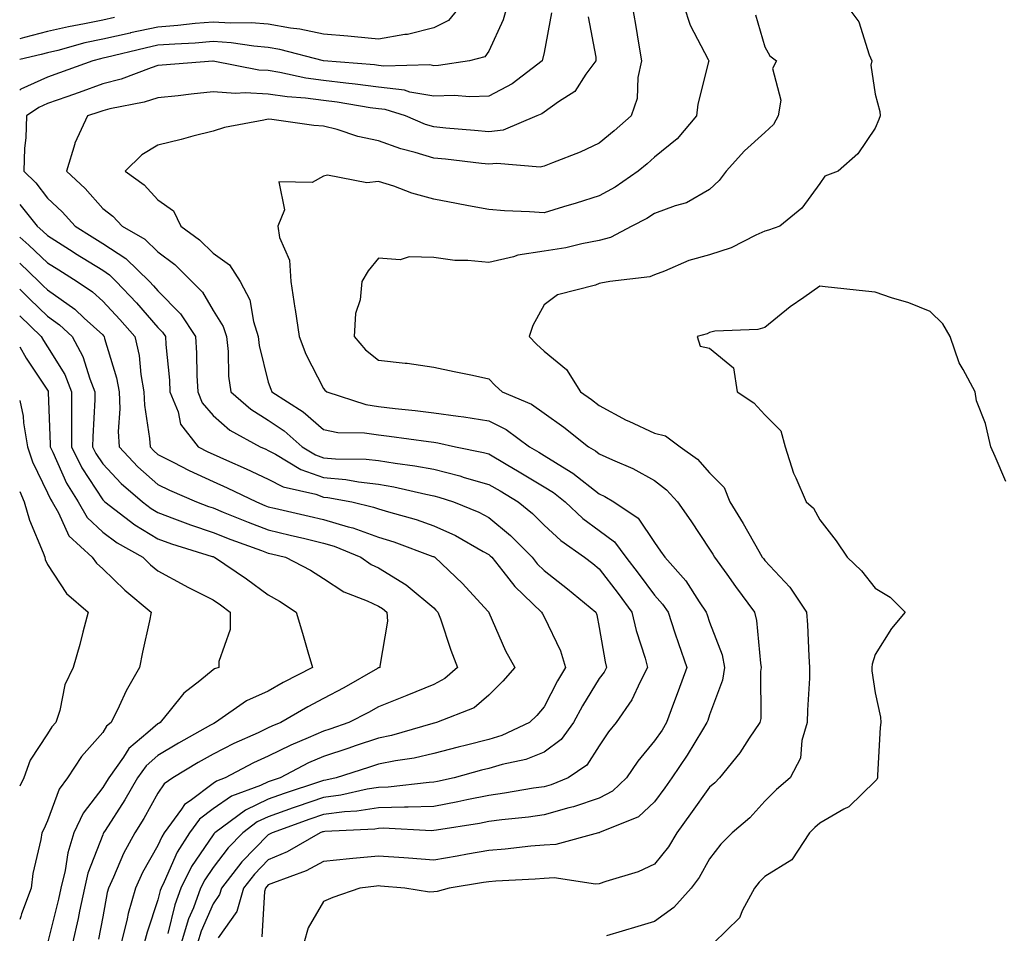
# Model space of a CAD drawing. Units: inches. Extents: x 1039763 to 1042403, y 7223978 to 7226618.
# Drawn here: x 1039763 to 1039941, y 7225984 to 7226149 of the extents above; entities that cross this region are included whole.
import ezdxf

# ---------------------------------------------------------------- set-up
doc = ezdxf.new("R2010")
doc.units = ezdxf.units.IN
doc.header["$MEASUREMENT"] = 0
doc.layers.add('Contour_10397223', color=7, linetype='Continuous', true_color=0xba89dd)

msp = doc.modelspace()

# ---------------------------------------------------------------- linework, layer by layer
at = {"layer": 'Contour_10397223'}
for points in [[(1039842.91, 7226151.92, 2846), (1039840.75, 7226149.22, 2846), (1039838.05, 7226147.88, 2846), (1039833.26, 7226146.71, 2846), (1039832.82, 7226146.69, 2846), (1039828.05, 7226145.85, 2846), (1039823.71, 7226146.26, 2846), (1039822.5, 7226146.37, 2846), (1039818.05, 7226146.78, 2846), (1039813.79, 7226147.66, 2846), (1039812.11, 7226147.86, 2846), (1039808.05, 7226148.58, 2846), (1039804.94, 7226148.81, 2846), (1039801.23, 7226148.74, 2846), (1039798.05, 7226148.93, 2846), (1039794.79, 7226148.66, 2846), (1039791.64, 7226148.33, 2846), (1039788.05, 7226148.03, 2846), (1039783.11, 7226146.98, 2846), (1039783.01, 7226146.96, 2846), (1039778.05, 7226145.85, 2846), (1039774.81, 7226145.16, 2846), (1039769.94, 7226143.81, 2846), (1039768.05, 7226143.38, 2846), (1039766.9, 7226143.07, 2846), (1039763, 7226142.13, 2846)], [(1039851.37, 7226151.92, 2847), (1039850.61, 7226149.36, 2847), (1039848.05, 7226143.68, 2847), (1039847.33, 7226142.64, 2847), (1039844.55, 7226141.92, 2847), (1039838.89, 7226141.08, 2847), (1039838.05, 7226141.04, 2847), (1039837.31, 7226141.18, 2847), (1039829.01, 7226140.96, 2847), (1039828.05, 7226141.08, 2847), (1039827.31, 7226141.18, 2847), (1039818.05, 7226141.92, 2847), (1039810.12, 7226143.99, 2847), (1039808.05, 7226144.36, 2847), (1039805.41, 7226144.56, 2847), (1039801.33, 7226145.2, 2847), (1039798.05, 7226145.42, 2847), (1039794.83, 7226145.14, 2847), (1039791.1, 7226144.97, 2847), (1039788.05, 7226144.73, 2847), (1039785.73, 7226144.24, 2847), (1039778.66, 7226142.53, 2847), (1039778.05, 7226142.39, 2847), (1039777.66, 7226142.31, 2847), (1039776.25, 7226141.92, 2847), (1039770.24, 7226139.73, 2847), (1039768.05, 7226138.95, 2847), (1039763.21, 7226136.76, 2847), (1039763, 7226136.62, 2847)], [(1039873.99, 7226151.92, 2850), (1039874.61, 7226148.48, 2850), (1039875.2, 7226144.77, 2850), (1039875.71, 7226141.92, 2850), (1039875.04, 7226138.91, 2850), (1039874.89, 7226135.08, 2850), (1039873.81, 7226131.92, 2850), (1039870.73, 7226129.24, 2850), (1039868.05, 7226126.98, 2850), (1039864.61, 7226125.36, 2850), (1039859.55, 7226123.42, 2850), (1039858.05, 7226122.8, 2850), (1039857.33, 7226122.64, 2850), (1039849.46, 7226123.33, 2850), (1039848.05, 7226123.15, 2850), (1039846.68, 7226123.29, 2850), (1039840.2, 7226124.07, 2850), (1039838.05, 7226124.28, 2850), (1039834.65, 7226125.32, 2850), (1039832.09, 7226125.96, 2850), (1039828.05, 7226127.43, 2850), (1039824.3, 7226128.17, 2850), (1039820.53, 7226129.44, 2850), (1039818.05, 7226130.05, 2850), (1039816.31, 7226130.18, 2850), (1039808.67, 7226131.3, 2850), (1039808.05, 7226131.35, 2850), (1039807.27, 7226131.14, 2850), (1039800.12, 7226129.85, 2850), (1039798.05, 7226129.17, 2850), (1039794.36, 7226128.23, 2850), (1039792.29, 7226127.68, 2850), (1039788.05, 7226126.63, 2850), (1039785.12, 7226124.85, 2850), (1039782.13, 7226121.92, 2850), (1039785.57, 7226119.44, 2850), (1039788.05, 7226116.72, 2850), (1039790.86, 7226114.73, 2850), (1039792.21, 7226111.92, 2850), (1039795.59, 7226109.46, 2850), (1039798.05, 7226107.02, 2850), (1039801.04, 7226104.91, 2850), (1039802.99, 7226101.92, 2850), (1039804.71, 7226098.58, 2850), (1039805.35, 7226094.62, 2850), (1039806.21, 7226091.92, 2850), (1039806.41, 7226090.28, 2850), (1039808.05, 7226083.66, 2850), (1039808.5, 7226082.37, 2850), (1039808.69, 7226081.92, 2850), (1039814.4, 7226078.27, 2850), (1039818.05, 7226075.08, 2850), (1039820.67, 7226074.54, 2850), (1039825.51, 7226074.46, 2850), (1039828.05, 7226074.07, 2850), (1039829.98, 7226073.85, 2850), (1039837.11, 7226072.86, 2850), (1039838.05, 7226072.74, 2850), (1039838.77, 7226072.64, 2850), (1039842, 7226071.92, 2850), (1039847.05, 7226070.92, 2850), (1039848.05, 7226070.63, 2850), (1039851.19, 7226068.78, 2850), (1039853.54, 7226067.41, 2850), (1039858.05, 7226064.69, 2850), (1039859.75, 7226063.62, 2850), (1039861.84, 7226061.92, 2850), (1039865.06, 7226058.93, 2850), (1039868.05, 7226056.76, 2850), (1039870.82, 7226054.69, 2850), (1039872.89, 7226051.92, 2850), (1039875.12, 7226048.99, 2850), (1039878.05, 7226045.01, 2850), (1039879.51, 7226043.38, 2850), (1039880.51, 7226041.92, 2850), (1039881.76, 7226038.21, 2850), (1039882.41, 7226036.28, 2850), (1039883.91, 7226031.92, 2850), (1039882.37, 7226027.6, 2850), (1039881.53, 7226025.4, 2850), (1039880.26, 7226021.92, 2850), (1039879.42, 7226020.55, 2850), (1039878.05, 7226018.6, 2850), (1039875.02, 7226014.95, 2850), (1039872.99, 7226011.92, 2850), (1039870.47, 7226009.5, 2850), (1039868.05, 7226008.23, 2850), (1039863.36, 7226006.61, 2850), (1039862.56, 7226006.43, 2850), (1039858.05, 7226005.16, 2850), (1039855.22, 7226004.75, 2850), (1039850.41, 7226004.28, 2850), (1039848.05, 7226003.97, 2850), (1039846.33, 7226003.64, 2850), (1039838.56, 7226002.43, 2850), (1039838.05, 7226002.33, 2850), (1039837.66, 7226002.31, 2850), (1039828.89, 7226002.76, 2850), (1039828.05, 7226002.72, 2850), (1039827.35, 7226002.62, 2850), (1039818.3, 7226002.17, 2850), (1039818.05, 7226002.13, 2850), (1039817.89, 7226002.08, 2850), (1039817.44, 7226001.92, 2850), (1039811.49, 7225998.48, 2850), (1039808.05, 7225997, 2850), (1039805.53, 7225994.44, 2850), (1039803.56, 7225991.92, 2850), (1039802.33, 7225987.64, 2850), (1039798.99, 7225982.86, 2850)], [(1039883.4, 7226151.92, 2851), (1039884.53, 7226148.4, 2851), (1039887.78, 7226142.19, 2851), (1039887.89, 7226141.92, 2851), (1039887.85, 7226141.72, 2851), (1039885.94, 7226134.03, 2851), (1039885.65, 7226131.92, 2851), (1039882.19, 7226127.78, 2851), (1039878.05, 7226124.44, 2851), (1039876.7, 7226123.27, 2851), (1039875.1, 7226121.92, 2851), (1039870.94, 7226119.03, 2851), (1039868.05, 7226117.41, 2851), (1039863.85, 7226116.12, 2851), (1039861.55, 7226115.42, 2851), (1039858.05, 7226114.34, 2851), (1039855.43, 7226114.54, 2851), (1039850.86, 7226114.73, 2851), (1039848.05, 7226114.95, 2851), (1039844.32, 7226115.65, 2851), (1039842.19, 7226116.06, 2851), (1039838.05, 7226116.82, 2851), (1039834.07, 7226117.94, 2851), (1039830.8, 7226119.17, 2851), (1039828.05, 7226120.06, 2851), (1039825.94, 7226119.81, 2851), (1039818.79, 7226121.18, 2851), (1039818.05, 7226120.98, 2851), (1039816, 7226119.87, 2851), (1039809.98, 7226119.99, 2851), (1039811, 7226114.87, 2851), (1039809.81, 7226111.92, 2851), (1039810.06, 7226109.91, 2851), (1039811.9, 7226105.77, 2851), (1039812.13, 7226101.92, 2851), (1039812.89, 7226097.08, 2851), (1039812.93, 7226096.8, 2851), (1039813.64, 7226091.92, 2851), (1039814.87, 7226088.74, 2851), (1039818.05, 7226082.51, 2851), (1039818.32, 7226082.19, 2851), (1039818.67, 7226081.92, 2851), (1039825.73, 7226079.6, 2851), (1039828.05, 7226079.26, 2851), (1039831.08, 7226078.89, 2851), (1039834.65, 7226078.52, 2851), (1039838.05, 7226078.09, 2851), (1039842.5, 7226077.47, 2851), (1039843.52, 7226077.39, 2851), (1039848.05, 7226076.65, 2851), (1039851.19, 7226075.06, 2851), (1039855.41, 7226071.92, 2851), (1039857.07, 7226070.94, 2851), (1039858.05, 7226070.38, 2851), (1039862.15, 7226067.82, 2851), (1039863.28, 7226067.15, 2851), (1039868.05, 7226063.38, 2851), (1039869.05, 7226062.92, 2851), (1039870.69, 7226061.92, 2851), (1039875.12, 7226058.99, 2851), (1039878.05, 7226054.58, 2851), (1039879.16, 7226053.03, 2851), (1039879.91, 7226051.92, 2851), (1039883.73, 7226047.6, 2851), (1039886.14, 7226043.83, 2851), (1039887.42, 7226041.92, 2851), (1039887.58, 7226041.45, 2851), (1039888.05, 7226040.14, 2851), (1039890.32, 7226034.19, 2851), (1039890.76, 7226031.92, 2851), (1039890.39, 7226029.58, 2851), (1039888.05, 7226023.33, 2851), (1039887.7, 7226022.27, 2851), (1039887.56, 7226021.92, 2851), (1039886.76, 7226020.63, 2851), (1039883.99, 7226015.98, 2851), (1039881.21, 7226011.92, 2851), (1039879.91, 7226010.06, 2851), (1039878.05, 7226007.56, 2851), (1039875.14, 7226004.83, 2851), (1039868.11, 7226001.98, 2851), (1039868.05, 7226001.94, 2851), (1039868.03, 7226001.94, 2851), (1039867.93, 7226001.92, 2851), (1039860.16, 7225999.81, 2851), (1039858.05, 7225999.69, 2851), (1039855.63, 7225999.5, 2851), (1039851.02, 7225998.95, 2851), (1039848.05, 7225998.72, 2851), (1039844.16, 7225998.03, 2851), (1039842.29, 7225997.68, 2851), (1039838.05, 7225996.96, 2851), (1039833.44, 7225997.31, 2851), (1039832.6, 7225997.37, 2851), (1039828.05, 7225997.7, 2851), (1039823.38, 7225997.25, 2851), (1039822.78, 7225997.19, 2851), (1039818.05, 7225996.72, 2851), (1039814.91, 7225995.06, 2851), (1039809.01, 7225992.88, 2851), (1039808.05, 7225992.47, 2851), (1039807.78, 7225992.19, 2851), (1039807.56, 7225991.92, 2851), (1039807.39, 7225991.26, 2851), (1039806.88, 7225983.09, 2851)], [(1039912.93, 7226151.92, 2853), (1039915.12, 7226148.99, 2853), (1039916.94, 7226143.03, 2853), (1039917.42, 7226141.92, 2853), (1039917.25, 7226141.12, 2853), (1039918.05, 7226135.87, 2853), (1039918.87, 7226132.74, 2853), (1039918.95, 7226131.92, 2853), (1039918.69, 7226131.28, 2853), (1039918.05, 7226129.73, 2853), (1039914.94, 7226125.03, 2853), (1039911.33, 7226121.92, 2853), (1039908.95, 7226121.02, 2853), (1039908.05, 7226119.67, 2853), (1039904.79, 7226115.18, 2853), (1039900.75, 7226111.92, 2853), (1039898.73, 7226111.24, 2853), (1039898.05, 7226111.02, 2853), (1039896.45, 7226110.32, 2853), (1039891.98, 7226107.99, 2853), (1039888.05, 7226106.76, 2853), (1039884.28, 7226105.69, 2853), (1039879.89, 7226103.76, 2853), (1039878.05, 7226103.09, 2853), (1039877.23, 7226102.74, 2853), (1039869.98, 7226101.92, 2853), (1039868.34, 7226101.63, 2853), (1039868.05, 7226101.53, 2853), (1039867.37, 7226101.24, 2853), (1039860.49, 7226099.48, 2853), (1039858.05, 7226097.66, 2853), (1039856.02, 7226093.95, 2853), (1039855.34, 7226091.92, 2853), (1039856.66, 7226090.53, 2853), (1039858.05, 7226089.28, 2853), (1039862.09, 7226085.96, 2853), (1039864.67, 7226081.92, 2853), (1039866.64, 7226080.51, 2853), (1039868.05, 7226079.42, 2853), (1039872.91, 7226076.78, 2853), (1039873.38, 7226076.59, 2853), (1039878.05, 7226074.38, 2853), (1039880.04, 7226073.91, 2853), (1039882.7, 7226071.92, 2853), (1039885.84, 7226069.71, 2853), (1039888.05, 7226067.23, 2853), (1039890.67, 7226064.54, 2853), (1039891.7, 7226061.92, 2853), (1039894.12, 7226057.99, 2853), (1039896.98, 7226052.99, 2853), (1039897.6, 7226051.92, 2853), (1039897.8, 7226051.67, 2853), (1039898.05, 7226051.31, 2853), (1039902.6, 7226046.47, 2853), (1039905.59, 7226041.92, 2853), (1039905.76, 7226039.63, 2853), (1039906.02, 7226033.95, 2853), (1039906.16, 7226031.92, 2853), (1039906.12, 7226029.99, 2853), (1039905.8, 7226024.17, 2853), (1039905.75, 7226021.92, 2853), (1039904.79, 7226018.66, 2853), (1039904.51, 7226015.46, 2853), (1039902.62, 7226011.92, 2853), (1039900.18, 7226009.79, 2853), (1039898.05, 7226007.66, 2853), (1039895.32, 7226004.65, 2853), (1039892.13, 7226001.92, 2853), (1039890.1, 7225999.87, 2853), (1039888.05, 7225997.23, 2853), (1039886.17, 7225993.8, 2853), (1039884.71, 7225991.92, 2853), (1039881.57, 7225988.4, 2853), (1039878.05, 7225985.83, 2853), (1039875.02, 7225984.95, 2853), (1039869.36, 7225983.23, 2853)], [(1039859.36, 7226150.61, 2848), (1039858.05, 7226143.44, 2848), (1039857.78, 7226142.19, 2848), (1039857.68, 7226141.92, 2848), (1039852.25, 7226137.72, 2848), (1039848.05, 7226135.49, 2848), (1039844.61, 7226135.36, 2848), (1039841.74, 7226135.61, 2848), (1039838.05, 7226135.51, 2848), (1039833.71, 7226136.26, 2848), (1039832.72, 7226136.59, 2848), (1039828.05, 7226137.15, 2848), (1039823.83, 7226137.7, 2848), (1039822.13, 7226137.84, 2848), (1039818.05, 7226138.33, 2848), (1039814.89, 7226138.76, 2848), (1039810.16, 7226139.81, 2848), (1039808.05, 7226140.14, 2848), (1039806.35, 7226140.22, 2848), (1039798.09, 7226141.88, 2848), (1039798.01, 7226141.88, 2848), (1039788.83, 7226141.14, 2848), (1039788.05, 7226141.06, 2848), (1039786.8, 7226140.67, 2848), (1039781.37, 7226138.6, 2848), (1039778.05, 7226137.74, 2848), (1039773.77, 7226136.2, 2848), (1039771.55, 7226135.42, 2848), (1039768.05, 7226134.19, 2848), (1039766.49, 7226133.48, 2848), (1039764.26, 7226131.92, 2848), (1039764.09, 7226127.96, 2848), (1039763.89, 7226126.08, 2848), (1039763.73, 7226121.92, 2848), (1039765.92, 7226119.79, 2848), (1039768.05, 7226117.04, 2848), (1039770.69, 7226114.56, 2848), (1039773.07, 7226111.92, 2848), (1039776.12, 7226109.99, 2848), (1039778.05, 7226108.78, 2848), (1039782.21, 7226106.08, 2848), (1039786.51, 7226101.92, 2848), (1039787.25, 7226101.12, 2848), (1039788.05, 7226100.2, 2848), (1039792.17, 7226096.04, 2848), (1039794.89, 7226091.92, 2848), (1039795.04, 7226088.91, 2848), (1039795.1, 7226084.87, 2848), (1039795.26, 7226081.92, 2848), (1039796.06, 7226079.93, 2848), (1039798.05, 7226077.58, 2848), (1039801.08, 7226074.95, 2848), (1039806.6, 7226071.92, 2848), (1039807.62, 7226071.49, 2848), (1039808.05, 7226071.28, 2848), (1039809.38, 7226070.59, 2848), (1039813.95, 7226067.82, 2848), (1039818.05, 7226066.39, 2848), (1039822.13, 7226066, 2848), (1039824.4, 7226065.57, 2848), (1039828.05, 7226065.16, 2848), (1039830.82, 7226064.69, 2848), (1039836.64, 7226063.33, 2848), (1039838.05, 7226063.05, 2848), (1039838.95, 7226062.82, 2848), (1039841.64, 7226061.92, 2848), (1039846.21, 7226060.08, 2848), (1039848.05, 7226059.09, 2848), (1039851.98, 7226055.85, 2848), (1039855.86, 7226051.92, 2848), (1039856.82, 7226050.69, 2848), (1039858.05, 7226049.52, 2848), (1039862.31, 7226046.18, 2848), (1039867.41, 7226041.92, 2848), (1039867.58, 7226041.45, 2848), (1039868.05, 7226039.19, 2848), (1039869.09, 7226032.96, 2848), (1039869.36, 7226031.92, 2848), (1039868.91, 7226031.06, 2848), (1039868.05, 7226029.91, 2848), (1039865, 7226024.97, 2848), (1039863.36, 7226021.92, 2848), (1039861.12, 7226018.85, 2848), (1039858.05, 7226016.55, 2848), (1039854.73, 7226015.24, 2848), (1039850.45, 7226014.32, 2848), (1039848.05, 7226013.6, 2848), (1039846.7, 7226013.27, 2848), (1039841.76, 7226011.92, 2848), (1039838.75, 7226011.22, 2848), (1039838.05, 7226011.1, 2848), (1039837.19, 7226011.06, 2848), (1039829.77, 7226010.2, 2848), (1039828.05, 7226010.14, 2848), (1039825.96, 7226009.83, 2848), (1039821.23, 7226008.74, 2848), (1039818.05, 7226008.35, 2848), (1039813.28, 7226006.69, 2848), (1039812.56, 7226006.43, 2848), (1039808.05, 7226004.83, 2848), (1039806.06, 7226003.91, 2848), (1039803.42, 7226001.92, 2848), (1039800.76, 7225999.21, 2848), (1039798.05, 7225995.61, 2848), (1039796.55, 7225993.42, 2848), (1039795.8, 7225991.92, 2848), (1039794.48, 7225988.35, 2848), (1039793.62, 7225986.35, 2848), (1039792.25, 7225981.92, 2848)], [(1039866.02, 7226149.89, 2849), (1039867.41, 7226142.56, 2849), (1039867.42, 7226141.92, 2849), (1039865.61, 7226139.48, 2849), (1039863.6, 7226136.37, 2849), (1039860.63, 7226134.5, 2849), (1039858.05, 7226132.62, 2849), (1039857.64, 7226132.33, 2849), (1039856.74, 7226131.92, 2849), (1039850.61, 7226129.36, 2849), (1039848.05, 7226129.03, 2849), (1039845.43, 7226129.3, 2849), (1039840.26, 7226129.71, 2849), (1039838.05, 7226129.93, 2849), (1039836.53, 7226130.4, 2849), (1039832.91, 7226131.92, 2849), (1039829.22, 7226133.09, 2849), (1039828.05, 7226133.23, 2849), (1039826.55, 7226133.42, 2849), (1039820.55, 7226134.42, 2849), (1039818.05, 7226134.73, 2849), (1039814.81, 7226135.16, 2849), (1039811.49, 7226135.36, 2849), (1039808.05, 7226135.9, 2849), (1039803.85, 7226136.12, 2849), (1039802.11, 7226135.98, 2849), (1039798.05, 7226136.28, 2849), (1039794.09, 7226135.88, 2849), (1039791.7, 7226135.57, 2849), (1039788.05, 7226135.2, 2849), (1039785.57, 7226134.4, 2849), (1039779.36, 7226133.23, 2849), (1039778.05, 7226132.88, 2849), (1039777.35, 7226132.62, 2849), (1039775.3, 7226131.92, 2849), (1039772.99, 7226126.98, 2849), (1039772.97, 7226126.84, 2849), (1039771.47, 7226121.92, 2849), (1039774.87, 7226118.74, 2849), (1039778.05, 7226115.16, 2849), (1039779.89, 7226113.76, 2849), (1039781.6, 7226111.92, 2849), (1039785.71, 7226109.58, 2849), (1039788.05, 7226107.31, 2849), (1039791.12, 7226104.99, 2849), (1039796.12, 7226099.99, 2849), (1039798.05, 7226096.67, 2849), (1039799.89, 7226093.76, 2849), (1039800.47, 7226091.92, 2849), (1039800.78, 7226089.19, 2849), (1039800.84, 7226084.71, 2849), (1039801.25, 7226081.92, 2849), (1039804.87, 7226078.74, 2849), (1039808.05, 7226076.76, 2849), (1039810.94, 7226074.81, 2849), (1039814.18, 7226071.92, 2849), (1039816.59, 7226070.46, 2849), (1039818.05, 7226069.95, 2849), (1039820.22, 7226069.75, 2849), (1039825.8, 7226069.67, 2849), (1039828.05, 7226069.42, 2849), (1039831.04, 7226068.93, 2849), (1039834.63, 7226068.5, 2849), (1039838.05, 7226067.86, 2849), (1039842.8, 7226066.67, 2849), (1039843.58, 7226066.39, 2849), (1039848.05, 7226065.1, 2849), (1039850.06, 7226063.93, 2849), (1039853.34, 7226061.92, 2849), (1039855.96, 7226059.83, 2849), (1039858.05, 7226057.7, 2849), (1039861.06, 7226054.93, 2849), (1039865.39, 7226051.92, 2849), (1039866.9, 7226050.77, 2849), (1039868.05, 7226049.79, 2849), (1039871.45, 7226045.32, 2849), (1039873.97, 7226041.92, 2849), (1039874.73, 7226038.6, 2849), (1039876.35, 7226033.62, 2849), (1039876.8, 7226031.92, 2849), (1039875.43, 7226029.3, 2849), (1039873.95, 7226026.02, 2849), (1039871.08, 7226021.92, 2849), (1039869.73, 7226020.24, 2849), (1039868.05, 7226017.68, 2849), (1039865.8, 7226014.17, 2849), (1039862.42, 7226011.92, 2849), (1039859.32, 7226010.65, 2849), (1039858.05, 7226010.28, 2849), (1039856.14, 7226010.01, 2849), (1039850.88, 7226009.09, 2849), (1039848.05, 7226008.7, 2849), (1039844.03, 7226007.9, 2849), (1039842.44, 7226007.53, 2849), (1039838.05, 7226006.71, 2849), (1039833.42, 7226006.55, 2849), (1039832.72, 7226006.59, 2849), (1039828.05, 7226006.43, 2849), (1039824.12, 7226005.85, 2849), (1039821.86, 7226005.73, 2849), (1039818.05, 7226005.24, 2849), (1039815.59, 7226004.38, 2849), (1039808.75, 7226001.92, 2849), (1039808.3, 7226001.67, 2849), (1039808.05, 7226001.55, 2849), (1039803.28, 7225996.69, 2849), (1039799.55, 7225991.92, 2849), (1039799.22, 7225990.75, 2849), (1039798.05, 7225989.07, 2849), (1039795.9, 7225984.07, 2849), (1039795.24, 7225981.92, 2849)], [(1039896.37, 7226150.24, 2852), (1039898.05, 7226144.46, 2852), (1039898.95, 7226142.82, 2852), (1039900.14, 7226141.92, 2852), (1039899.44, 7226140.53, 2852), (1039900.94, 7226134.81, 2852), (1039900.47, 7226131.92, 2852), (1039899.61, 7226130.36, 2852), (1039898.05, 7226128.91, 2852), (1039894.36, 7226125.61, 2852), (1039891.04, 7226121.92, 2852), (1039889.77, 7226120.2, 2852), (1039888.05, 7226118.58, 2852), (1039883.83, 7226116.14, 2852), (1039881.78, 7226115.65, 2852), (1039878.05, 7226114.24, 2852), (1039876.64, 7226113.33, 2852), (1039873.95, 7226111.92, 2852), (1039870.08, 7226109.89, 2852), (1039868.05, 7226109.34, 2852), (1039864.89, 7226108.76, 2852), (1039861.98, 7226107.99, 2852), (1039858.05, 7226107.39, 2852), (1039853.28, 7226106.69, 2852), (1039852.5, 7226106.37, 2852), (1039848.05, 7226105.34, 2852), (1039844.24, 7226105.73, 2852), (1039841.84, 7226105.71, 2852), (1039838.05, 7226106.24, 2852), (1039833.6, 7226106.37, 2852), (1039831.98, 7226105.85, 2852), (1039828.05, 7226106.14, 2852), (1039826.16, 7226103.81, 2852), (1039825.04, 7226101.92, 2852), (1039824.69, 7226098.56, 2852), (1039823.87, 7226096.1, 2852), (1039823.62, 7226091.92, 2852), (1039825.67, 7226089.54, 2852), (1039828.05, 7226087.62, 2852), (1039832.89, 7226087.08, 2852), (1039833.21, 7226087.08, 2852), (1039838.05, 7226086.35, 2852), (1039841.74, 7226085.61, 2852), (1039845.08, 7226084.89, 2852), (1039848.05, 7226084.28, 2852), (1039849.2, 7226083.07, 2852), (1039850.47, 7226081.92, 2852), (1039855.76, 7226079.63, 2852), (1039858.05, 7226078.03, 2852), (1039861.6, 7226075.47, 2852), (1039866.1, 7226071.92, 2852), (1039867.35, 7226071.22, 2852), (1039868.05, 7226070.65, 2852), (1039870.43, 7226069.54, 2852), (1039874.14, 7226068.01, 2852), (1039878.05, 7226065.79, 2852), (1039880.26, 7226064.13, 2852), (1039882.25, 7226061.92, 2852), (1039884.65, 7226058.52, 2852), (1039888.05, 7226053.37, 2852), (1039888.6, 7226052.47, 2852), (1039888.93, 7226051.92, 2852), (1039891.14, 7226048.83, 2852), (1039892.72, 7226046.59, 2852), (1039896.16, 7226041.92, 2852), (1039896.57, 7226040.44, 2852), (1039897.25, 7226032.72, 2852), (1039897.41, 7226031.92, 2852), (1039897.29, 7226031.16, 2852), (1039897.31, 7226022.66, 2852), (1039897.13, 7226021.92, 2852), (1039895.2, 7226019.07, 2852), (1039893.52, 7226016.45, 2852), (1039889.81, 7226011.92, 2852), (1039888.97, 7226011, 2852), (1039888.05, 7226010.2, 2852), (1039884.61, 7226005.36, 2852), (1039882.09, 7226001.92, 2852), (1039880.57, 7225999.4, 2852), (1039878.05, 7225996.24, 2852), (1039875.1, 7225994.87, 2852), (1039869.22, 7225993.09, 2852), (1039868.05, 7225992.66, 2852), (1039867.37, 7225992.6, 2852), (1039859.89, 7225993.76, 2852), (1039858.05, 7225993.66, 2852), (1039856.45, 7225993.52, 2852), (1039849.3, 7225993.17, 2852), (1039848.05, 7225993.05, 2852), (1039847.07, 7225992.9, 2852), (1039840.84, 7225991.92, 2852), (1039838.69, 7225991.28, 2852), (1039838.05, 7225991.22, 2852), (1039837.29, 7225991.16, 2852), (1039832.8, 7225991.92, 2852), (1039828.4, 7225992.27, 2852), (1039828.05, 7225992.31, 2852), (1039827.7, 7225992.27, 2852), (1039824.67, 7225991.92, 2852), (1039819.75, 7225990.22, 2852), (1039818.05, 7225989.46, 2852), (1039815.28, 7225984.69, 2852), (1039814.5, 7225981.92, 2852)], [(1039780.2, 7226149.77, 2845), (1039778.05, 7226149.3, 2845), (1039774.73, 7226148.6, 2845), (1039771.86, 7226148.11, 2845), (1039768.05, 7226147.21, 2845), (1039763.85, 7226146.12, 2845), (1039763, 7226145.91, 2845)], [(1039763, 7226115.84, 2847), (1039766.16, 7226111.92, 2847), (1039767.17, 7226111.04, 2847), (1039768.05, 7226110.22, 2847), (1039772.7, 7226107.27, 2847), (1039773.13, 7226107, 2847), (1039778.05, 7226103.93, 2847), (1039779.26, 7226103.13, 2847), (1039780.51, 7226101.92, 2847), (1039784.16, 7226098.03, 2847), (1039788.05, 7226093.56, 2847), (1039788.87, 7226092.74, 2847), (1039789.4, 7226091.92, 2847), (1039789.48, 7226090.49, 2847), (1039790.14, 7226084.01, 2847), (1039790.24, 7226081.92, 2847), (1039791.7, 7226078.27, 2847), (1039792.15, 7226076.02, 2847), (1039795.37, 7226071.92, 2847), (1039797.13, 7226071, 2847), (1039798.05, 7226070.57, 2847), (1039800.47, 7226069.5, 2847), (1039804.07, 7226067.94, 2847), (1039808.05, 7226066.08, 2847), (1039810.78, 7226064.65, 2847), (1039816.66, 7226063.31, 2847), (1039818.05, 7226062.82, 2847), (1039818.87, 7226062.74, 2847), (1039823.17, 7226061.92, 2847), (1039827.13, 7226061, 2847), (1039828.05, 7226060.69, 2847), (1039829.85, 7226060.12, 2847), (1039834.85, 7226058.72, 2847), (1039838.05, 7226057.62, 2847), (1039842, 7226055.87, 2847), (1039847.01, 7226052.96, 2847), (1039848.05, 7226052.41, 2847), (1039848.3, 7226052.17, 2847), (1039848.58, 7226051.92, 2847), (1039850.59, 7226049.38, 2847), (1039852.72, 7226046.59, 2847), (1039857.6, 7226041.92, 2847), (1039857.74, 7226041.61, 2847), (1039858.05, 7226041.08, 2847), (1039861.04, 7226034.91, 2847), (1039861.94, 7226031.92, 2847), (1039860.49, 7226029.48, 2847), (1039858.05, 7226024.75, 2847), (1039856.74, 7226023.23, 2847), (1039855.43, 7226021.92, 2847), (1039850.41, 7226019.56, 2847), (1039848.05, 7226018.85, 2847), (1039843.97, 7226017.84, 2847), (1039842.48, 7226017.49, 2847), (1039838.05, 7226016.33, 2847), (1039834.48, 7226015.49, 2847), (1039831.14, 7226015.01, 2847), (1039828.05, 7226014.38, 2847), (1039826.21, 7226013.76, 2847), (1039820.34, 7226011.92, 2847), (1039818.48, 7226011.49, 2847), (1039818.05, 7226011.43, 2847), (1039817.31, 7226011.18, 2847), (1039810.94, 7226009.03, 2847), (1039808.05, 7226008.01, 2847), (1039803.91, 7226006.06, 2847), (1039798.36, 7226001.92, 2847), (1039798.21, 7226001.76, 2847), (1039798.05, 7226001.55, 2847), (1039794.16, 7225995.81, 2847), (1039792.21, 7225991.92, 2847), (1039791.1, 7225988.87, 2847), (1039789.83, 7225983.7, 2847)], [(1039763, 7226109.94, 2846), (1039764.65, 7226108.52, 2846), (1039768.05, 7226105.28, 2846), (1039770.12, 7226103.99, 2846), (1039773.42, 7226101.92, 2846), (1039776.17, 7226100.05, 2846), (1039778.05, 7226098.33, 2846), (1039781.16, 7226095.03, 2846), (1039783.87, 7226091.92, 2846), (1039784.63, 7226088.5, 2846), (1039784.96, 7226085.01, 2846), (1039785.53, 7226081.92, 2846), (1039785.61, 7226079.48, 2846), (1039786.55, 7226073.42, 2846), (1039786.62, 7226071.92, 2846), (1039787.31, 7226071.18, 2846), (1039788.05, 7226070.53, 2846), (1039790.82, 7226069.15, 2846), (1039793.73, 7226067.6, 2846), (1039798.05, 7226065.63, 2846), (1039800.61, 7226064.48, 2846), (1039805.92, 7226061.92, 2846), (1039807.42, 7226061.3, 2846), (1039808.05, 7226061.06, 2846), (1039809.16, 7226060.81, 2846), (1039815.49, 7226059.36, 2846), (1039818.05, 7226058.74, 2846), (1039822.56, 7226057.41, 2846), (1039823.36, 7226057.23, 2846), (1039828.05, 7226055.57, 2846), (1039830.84, 7226054.71, 2846), (1039837.91, 7226052.06, 2846), (1039838.05, 7226052.02, 2846), (1039838.11, 7226051.98, 2846), (1039838.23, 7226051.92, 2846), (1039843.26, 7226047.13, 2846), (1039847.85, 7226042.12, 2846), (1039848.03, 7226041.92, 2846), (1039848.03, 7226041.9, 2846), (1039848.05, 7226041.88, 2846), (1039851.08, 7226034.95, 2846), (1039852.76, 7226031.92, 2846), (1039850.57, 7226029.4, 2846), (1039848.05, 7226026.88, 2846), (1039845.39, 7226024.58, 2846), (1039838.56, 7226021.92, 2846), (1039838.15, 7226021.82, 2846), (1039838.05, 7226021.8, 2846), (1039837.89, 7226021.76, 2846), (1039830.39, 7226019.58, 2846), (1039828.05, 7226019.11, 2846), (1039823.81, 7226017.68, 2846), (1039822.68, 7226017.29, 2846), (1039818.05, 7226015.79, 2846), (1039815.37, 7226014.6, 2846), (1039810.18, 7226011.92, 2846), (1039808.6, 7226011.37, 2846), (1039808.05, 7226011.2, 2846), (1039806.66, 7226010.53, 2846), (1039801.39, 7226008.58, 2846), (1039798.05, 7226006.28, 2846), (1039795.57, 7226004.4, 2846), (1039793.77, 7226001.92, 2846), (1039791.55, 7225998.42, 2846), (1039789.2, 7225993.07, 2846), (1039788.64, 7225991.92, 2846), (1039788.48, 7225991.49, 2846), (1039788.05, 7225989.77, 2846), (1039786.08, 7225983.89, 2846), (1039785.59, 7225981.92, 2846)], [(1039763, 7226105.22, 2845), (1039766.49, 7226101.92, 2845), (1039767.27, 7226101.14, 2845), (1039768.05, 7226100.4, 2845), (1039772.99, 7226096.86, 2845), (1039774.71, 7226095.26, 2845), (1039778.05, 7226092.21, 2845), (1039778.19, 7226092.06, 2845), (1039778.3, 7226091.92, 2845), (1039778.38, 7226091.59, 2845), (1039780.57, 7226084.44, 2845), (1039781.04, 7226081.92, 2845), (1039781.16, 7226078.81, 2845), (1039780.86, 7226074.73, 2845), (1039781, 7226071.92, 2845), (1039784.44, 7226068.31, 2845), (1039788.05, 7226065.12, 2845), (1039790.18, 7226064.05, 2845), (1039795.06, 7226061.92, 2845), (1039797.23, 7226061.1, 2845), (1039798.05, 7226060.83, 2845), (1039799.87, 7226060.1, 2845), (1039804.38, 7226058.25, 2845), (1039808.05, 7226056.86, 2845), (1039812.05, 7226055.92, 2845), (1039814.69, 7226055.28, 2845), (1039818.05, 7226054.48, 2845), (1039820.02, 7226053.89, 2845), (1039824.85, 7226051.92, 2845), (1039826.7, 7226050.57, 2845), (1039828.05, 7226049.95, 2845), (1039833.03, 7226046.9, 2845), (1039833.38, 7226046.59, 2845), (1039838.05, 7226042.7, 2845), (1039838.44, 7226042.31, 2845), (1039838.81, 7226041.92, 2845), (1039839.24, 7226040.73, 2845), (1039841.16, 7226035.03, 2845), (1039842.37, 7226031.92, 2845), (1039840.08, 7226029.89, 2845), (1039838.05, 7226028.83, 2845), (1039833.15, 7226026.82, 2845), (1039832.84, 7226026.71, 2845), (1039828.05, 7226024.75, 2845), (1039826.23, 7226023.74, 2845), (1039822.64, 7226021.92, 2845), (1039819.22, 7226020.75, 2845), (1039818.05, 7226020.36, 2845), (1039815.26, 7226019.13, 2845), (1039812.13, 7226017.84, 2845), (1039808.05, 7226015.85, 2845), (1039805.37, 7226014.6, 2845), (1039800.24, 7226011.92, 2845), (1039798.66, 7226011.31, 2845), (1039798.05, 7226010.9, 2845), (1039793.87, 7226007.74, 2845), (1039792.89, 7226007.08, 2845), (1039792.33, 7226006.2, 2845), (1039789.2, 7226001.92, 2845), (1039788.75, 7226001.22, 2845), (1039788.05, 7225999.6, 2845), (1039785.26, 7225994.71, 2845), (1039783.97, 7225991.92, 2845), (1039782.66, 7225987.31, 2845), (1039782.48, 7225986.35, 2845), (1039781.41, 7225981.92, 2845)], [(1039763, 7226100.5, 2844), (1039764.85, 7226098.72, 2844), (1039768.05, 7226095.59, 2844), (1039770.2, 7226094.07, 2844), (1039772.5, 7226091.92, 2844), (1039774.46, 7226088.33, 2844), (1039775.69, 7226084.28, 2844), (1039776.62, 7226081.92, 2844), (1039776.62, 7226080.49, 2844), (1039776.23, 7226073.74, 2844), (1039776.21, 7226071.92, 2844), (1039776.82, 7226070.69, 2844), (1039778.05, 7226068.81, 2844), (1039781.39, 7226065.26, 2844), (1039785.26, 7226061.92, 2844), (1039786.84, 7226060.71, 2844), (1039788.05, 7226059.99, 2844), (1039791.08, 7226058.89, 2844), (1039793.93, 7226057.8, 2844), (1039798.05, 7226056.41, 2844), (1039801.27, 7226055.14, 2844), (1039806.84, 7226053.13, 2844), (1039808.05, 7226052.66, 2844), (1039808.66, 7226052.53, 2844), (1039811.16, 7226051.92, 2844), (1039815.69, 7226049.56, 2844), (1039818.05, 7226048.05, 2844), (1039821.74, 7226045.61, 2844), (1039825.96, 7226044.01, 2844), (1039828.05, 7226043.03, 2844), (1039828.73, 7226042.6, 2844), (1039829.53, 7226041.92, 2844), (1039829.69, 7226040.28, 2844), (1039828.25, 7226032.12, 2844), (1039828.28, 7226031.92, 2844), (1039828.11, 7226031.86, 2844), (1039828.05, 7226031.82, 2844), (1039827.84, 7226031.71, 2844), (1039821.74, 7226028.23, 2844), (1039818.05, 7226026.28, 2844), (1039815.2, 7226024.77, 2844), (1039810.32, 7226021.92, 2844), (1039808.71, 7226021.26, 2844), (1039808.05, 7226020.94, 2844), (1039806.21, 7226020.08, 2844), (1039801.84, 7226018.13, 2844), (1039798.05, 7226016.22, 2844), (1039795.32, 7226014.65, 2844), (1039790.78, 7226011.92, 2844), (1039789.16, 7226010.81, 2844), (1039788.05, 7226009.09, 2844), (1039785.47, 7226004.5, 2844), (1039783.85, 7226001.92, 2844), (1039781.82, 7225998.15, 2844), (1039780.02, 7225993.89, 2844), (1039779.1, 7225991.92, 2844), (1039778.87, 7225991.1, 2844), (1039778.05, 7225986.69, 2844), (1039777.31, 7225982.66, 2844)], [(1039941.74, 7226065.61, 2854), (1039939.83, 7226070.14, 2854), (1039939.01, 7226071.92, 2854), (1039938.85, 7226072.72, 2854), (1039938.05, 7226076.18, 2854), (1039936.39, 7226080.26, 2854), (1039936.16, 7226081.92, 2854), (1039934.03, 7226085.94, 2854), (1039933.26, 7226087.13, 2854), (1039931.62, 7226091.92, 2854), (1039930.34, 7226094.21, 2854), (1039928.05, 7226096.45, 2854), (1039924.16, 7226098.03, 2854), (1039921.02, 7226098.95, 2854), (1039918.05, 7226099.99, 2854), (1039916.27, 7226100.14, 2854), (1039909.01, 7226100.96, 2854), (1039908.05, 7226101.04, 2854), (1039905.12, 7226098.99, 2854), (1039902.66, 7226097.31, 2854), (1039898.05, 7226093.58, 2854), (1039896.8, 7226093.17, 2854), (1039889.01, 7226092.88, 2854), (1039888.05, 7226092.68, 2854), (1039887.58, 7226092.39, 2854), (1039885.78, 7226091.92, 2854), (1039886.33, 7226090.2, 2854), (1039888.05, 7226089.83, 2854), (1039892.37, 7226086.24, 2854), (1039893.05, 7226081.92, 2854), (1039896.04, 7226079.91, 2854), (1039898.05, 7226077.72, 2854), (1039900.96, 7226074.83, 2854), (1039901.72, 7226071.92, 2854), (1039903.26, 7226067.13, 2854), (1039903.67, 7226066.3, 2854), (1039905.53, 7226061.92, 2854), (1039906.9, 7226060.77, 2854), (1039908.05, 7226058.66, 2854), (1039911, 7226054.87, 2854), (1039912.95, 7226051.92, 2854), (1039915.59, 7226049.46, 2854), (1039918.05, 7226046.31, 2854), (1039920.78, 7226044.65, 2854), (1039923.5, 7226041.92, 2854), (1039921, 7226038.97, 2854), (1039918.05, 7226034.28, 2854), (1039917.48, 7226032.49, 2854), (1039917.42, 7226031.92, 2854), (1039917.44, 7226031.31, 2854), (1039918.05, 7226027.31, 2854), (1039919.03, 7226022.9, 2854), (1039919.05, 7226021.92, 2854), (1039918.93, 7226021.04, 2854), (1039918.5, 7226012.37, 2854), (1039918.46, 7226011.92, 2854), (1039918.36, 7226011.61, 2854), (1039918.05, 7226011.31, 2854), (1039913.3, 7226006.67, 2854), (1039912.35, 7226006.22, 2854), (1039908.05, 7226003.7, 2854), (1039907.09, 7226002.88, 2854), (1039906.16, 7226001.92, 2854), (1039902.95, 7225997.02, 2854), (1039898.05, 7225994.01, 2854), (1039897.01, 7225992.96, 2854), (1039896.17, 7225991.92, 2854), (1039894.03, 7225987.9, 2854), (1039893.48, 7225986.49, 2854), (1039888.77, 7225981.92, 2854)], [(1039763, 7226095.7, 2843), (1039766.9, 7226091.92, 2843), (1039767.31, 7226091.18, 2843), (1039768.05, 7226090.06, 2843), (1039771.17, 7226085.05, 2843), (1039772.41, 7226081.92, 2843), (1039772.37, 7226077.6, 2843), (1039772.42, 7226076.3, 2843), (1039772.39, 7226071.92, 2843), (1039774.26, 7226068.13, 2843), (1039778.05, 7226062.29, 2843), (1039778.23, 7226062.1, 2843), (1039778.44, 7226061.92, 2843), (1039783.89, 7226057.76, 2843), (1039788.05, 7226055.24, 2843), (1039790.49, 7226054.36, 2843), (1039797.91, 7226052.06, 2843), (1039798.05, 7226052.02, 2843), (1039798.13, 7226052, 2843), (1039798.3, 7226051.92, 2843), (1039804.09, 7226047.96, 2843), (1039808.05, 7226045.08, 2843), (1039810.08, 7226043.95, 2843), (1039813.13, 7226041.92, 2843), (1039814.24, 7226038.11, 2843), (1039815.24, 7226034.73, 2843), (1039816.06, 7226031.92, 2843), (1039810.76, 7226029.21, 2843), (1039808.05, 7226027.64, 2843), (1039804.12, 7226025.85, 2843), (1039798.5, 7226021.92, 2843), (1039798.19, 7226021.78, 2843), (1039798.05, 7226021.71, 2843), (1039797.56, 7226021.43, 2843), (1039791.78, 7226018.19, 2843), (1039788.05, 7226015.96, 2843), (1039785.9, 7226014.07, 2843), (1039784.38, 7226011.92, 2843), (1039782.05, 7226007.92, 2843), (1039778.48, 7226002.35, 2843), (1039778.21, 7226001.92, 2843), (1039778.15, 7226001.82, 2843), (1039778.05, 7226001.57, 2843), (1039775.35, 7225994.62, 2843), (1039774.73, 7225991.92, 2843), (1039773.85, 7225987.72, 2843), (1039773.6, 7225986.37, 2843), (1039772.6, 7225981.92, 2843)], [(1039763, 7226090.06, 2842), (1039764.16, 7226088.03, 2842), (1039768.05, 7226082.17, 2842), (1039768.15, 7226082.02, 2842), (1039768.19, 7226081.92, 2842), (1039768.19, 7226081.78, 2842), (1039768.54, 7226072.41, 2842), (1039768.54, 7226071.92, 2842), (1039769.03, 7226070.94, 2842), (1039771.49, 7226065.36, 2842), (1039773.6, 7226061.92, 2842), (1039775.24, 7226059.11, 2842), (1039778.05, 7226056.45, 2842), (1039780.65, 7226054.52, 2842), (1039785.3, 7226051.92, 2842), (1039786.68, 7226050.55, 2842), (1039788.05, 7226049.42, 2842), (1039792.91, 7226046.78, 2842), (1039793.48, 7226046.49, 2842), (1039798.05, 7226044.15, 2842), (1039799.38, 7226043.25, 2842), (1039801.17, 7226041.92, 2842), (1039801.16, 7226038.81, 2842), (1039799.1, 7226032.97, 2842), (1039799.09, 7226031.92, 2842), (1039798.32, 7226031.65, 2842), (1039798.05, 7226031.47, 2842), (1039795.63, 7226029.5, 2842), (1039792.72, 7226027.25, 2842), (1039790.3, 7226024.17, 2842), (1039788.44, 7226021.92, 2842), (1039788.19, 7226021.78, 2842), (1039788.05, 7226021.69, 2842), (1039786.23, 7226020.1, 2842), (1039782.78, 7226017.19, 2842), (1039781.8, 7226015.67, 2842), (1039779.16, 7226011.92, 2842), (1039778.75, 7226011.22, 2842), (1039778.05, 7226010.12, 2842), (1039774.48, 7226005.49, 2842), (1039772.8, 7226001.92, 2842), (1039771.7, 7225998.27, 2842), (1039771.23, 7225995.1, 2842), (1039770.47, 7225991.92, 2842), (1039770.06, 7225989.91, 2842), (1039768.07, 7225981.94, 2842)], [(1039763, 7226080.32, 2841), (1039763.64, 7226077.51, 2841), (1039763.67, 7226076.3, 2841), (1039764.42, 7226071.92, 2841), (1039765.34, 7226069.21, 2841), (1039768.05, 7226063.58, 2841), (1039768.56, 7226062.43, 2841), (1039768.87, 7226061.92, 2841), (1039770.02, 7226059.95, 2841), (1039771.92, 7226055.79, 2841), (1039776.14, 7226051.92, 2841), (1039776.94, 7226050.81, 2841), (1039778.05, 7226049.79, 2841), (1039782.03, 7226045.9, 2841), (1039786.84, 7226041.92, 2841), (1039786.51, 7226040.38, 2841), (1039785.26, 7226034.71, 2841), (1039784.69, 7226031.92, 2841), (1039782.27, 7226027.7, 2841), (1039781.02, 7226024.89, 2841), (1039779.57, 7226021.92, 2841), (1039778.73, 7226021.24, 2841), (1039778.05, 7226020.12, 2841), (1039774.22, 7226015.75, 2841), (1039771.64, 7226011.92, 2841), (1039770.14, 7226009.83, 2841), (1039768.05, 7226004.09, 2841), (1039767.37, 7226002.6, 2841), (1039767.01, 7226001.92, 2841), (1039766.82, 7226000.69, 2841), (1039765.39, 7225994.58, 2841), (1039765.06, 7225991.92, 2841), (1039763.34, 7225987.21, 2841), (1039763.19, 7225986.78, 2841), (1039763, 7225986.23, 2841)], [(1039763, 7226063.83, 2840), (1039763.81, 7226061.92, 2840), (1039764.75, 7226058.62, 2840), (1039767.25, 7226052.72, 2840), (1039767.54, 7226051.92, 2840), (1039767.6, 7226051.47, 2840), (1039768.05, 7226050.59, 2840), (1039771.47, 7226045.34, 2840), (1039775.39, 7226041.92, 2840), (1039774.42, 7226038.29, 2840), (1039773.89, 7226036.08, 2840), (1039772.72, 7226031.92, 2840), (1039771.21, 7226028.76, 2840), (1039770.26, 7226024.13, 2840), (1039769.53, 7226021.92, 2840), (1039768.85, 7226021.12, 2840), (1039768.05, 7226019.87, 2840), (1039764.89, 7226015.08, 2840), (1039763.73, 7226011.92, 2840), (1039763, 7226010.41, 2840)]]:
    msp.add_polyline3d(points, dxfattribs=at)

doc.saveas('drawing.dxf')
